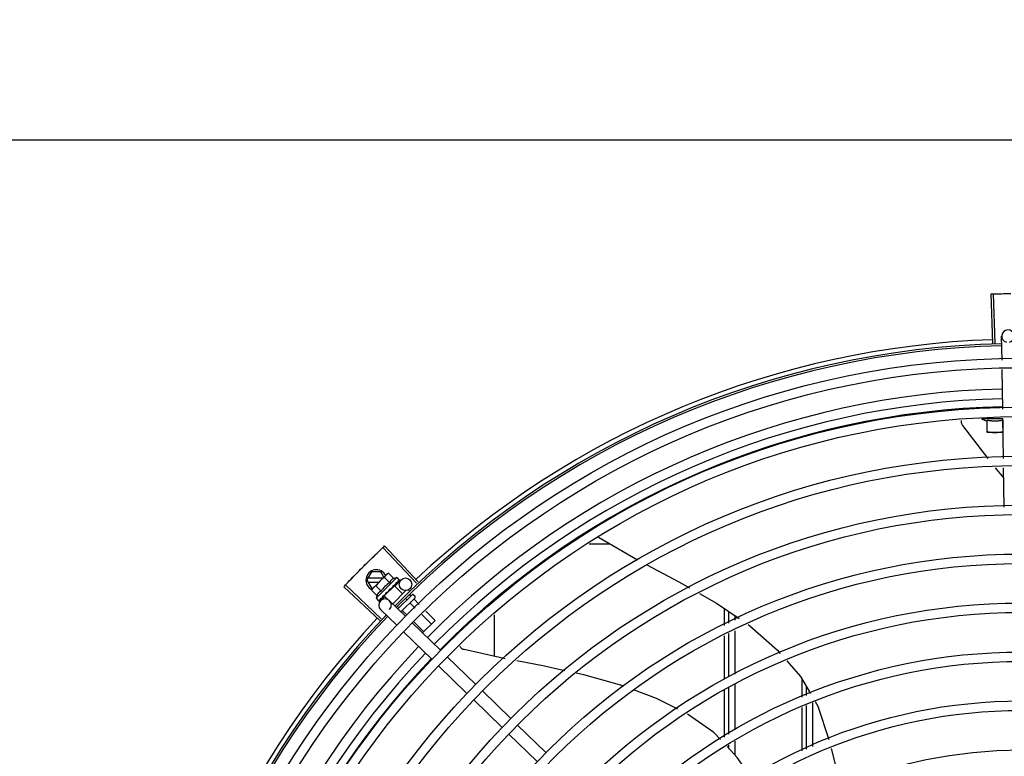
# Model space of a CAD drawing. Units: millimetres. Extents: x 387 to 1281, y -462 to 153.
# Drawn here: x 769 to 770, y -354 to -354 of the extents above; entities that cross this region are included whole.
import ezdxf

# ---------------------------------------------------------------- set-up
doc = ezdxf.new("R2010")
doc.units = ezdxf.units.MM
doc.linetypes.add('CONTINUO', pattern=[0])
doc.linetypes.add('DASHED2', pattern=[0.375, 0.25, -0.125])
for name, color, linetype in [('-teeqpp', 252, 'Continuous'), ('AC-TUB', 4, 'Continuous'), ('ACHURA', 174, 'Continuous'), ('ESTACIONAMENTO', 2, 'CONTINUO')]:
    doc.layers.add(name, color=color, linetype=linetype)

# ---------------------------------------------------------------- blocks, each defined once
blk = doc.blocks.new('VAGA1')
at = {"layer": 'ESTACIONAMENTO', "color": 164, "linetype": 'DASHED2'}
blk.add_arc((-2528887.011615198, 1741341.964649897), 173.4441714613302, 91.11095137500791, 105.6773102109604, dxfattribs=at)

msp = doc.modelspace()

# ---------------------------------------------------------------- linework, layer by layer
at = {"layer": '-teeqpp'}
for p, q in [((769.6278793610269, -353.7501755959313), (769.6271160248922, -353.7266379702162)), ((769.628980741643, -353.7501413185539), (769.6282789506728, -353.7266017777677)), ((769.6323003991516, -353.7583731791012), (769.6321270534823, -353.7468978937989)), ((769.632653975567, -353.7817794879322), (769.6323682501794, -353.7628647943582)), ((769.6326653498223, -353.7864619315344), (769.6224153499521, -353.786462587346)), ((769.6251657655254, -353.7929624116889), (769.6251653863316, -353.787050496225)), ((769.6326653872344, -353.7870500159518), (769.6326657445248, -353.7926373701941)), ((769.6330104300029, -353.8053764231893), (769.6327218256644, -353.7862711036566)), ((769.6328228965882, -353.7929619217259), (769.6251657655254, -353.7929624116889)), ((769.633151738925, -353.8147309011267), (769.6292497374558, -353.8099222787562)), ((769.6333637232852, -353.8287640068349), (769.633078227455, -353.8098644450231)), ((769.4390517354556, -353.8431996411866), (769.4576278904912, -353.854043345834)), ((769.3519027435146, -353.8652499824677), (769.3357182448623, -353.8481425423699)), ((769.3527041984095, -353.8644937491038), (769.3365644826969, -353.8473440526598)), ((769.4446609171288, -353.8464739639041), (769.4345549632504, -353.8464746107395)), ((769.3281199332883, -353.8637329388077), (769.3304290776201, -353.859732791115)), ((769.3281199332883, -353.8637329388077), (769.3304295906552, -353.867732791364)), ((769.3357081028768, -353.8628324539829), (769.3286394920912, -353.8628329062615)), ((769.3348102762635, -353.8597325114144), (769.3304290776201, -353.859732791115)), ((769.33070955192, -353.8678251125618), (769.3373108380162, -353.8612316077063)), ((769.3423799390199, -353.8625286920321), (769.3324746093073, -353.8724223481133)), ((769.3362739421669, -353.8622672802869), (769.3348102762635, -353.8597325114144)), ((769.3389920062115, -353.864957205453), (769.3364425244914, -353.8624047164956)), ((769.3374310262531, -353.8611115607021), (769.337784788892, -353.8607582149596)), ((769.3384849686341, -353.8603646791273), (769.337784788892, -353.8607582149596)), ((769.3410344494229, -353.8629171685518), (769.3384849686341, -353.8603646791273)), ((769.3414490858391, -353.8666377040652), (769.3443975476708, -353.8635987965188)), ((769.3423799390199, -353.8625286920321), (769.3435494310639, -353.8636995643535)), ((769.3342153453701, -353.8830091588436), (769.3170425010827, -353.8668940748141)), ((769.3349704258222, -353.8822066202722), (769.3178397738126, -353.8660466924032)), ((769.3286396051959, -353.8646329060532), (769.3339058632024, -353.8646325689963)), ((769.3303151911329, -353.8685248286013), (769.33070955192, -353.8678251125618)), ((769.3304295906552, -353.867732791364), (769.3308020065557, -353.8677327672042)), ((769.3349071160652, -353.8690372811227), (769.3323576352756, -353.8664847916987)), ((769.3412700449286, -353.8664640384225), (769.3364112618798, -353.8713170963267)), ((769.3387951637484, -353.8682293123832), (769.3388134883131, -353.8684956823975)), ((769.3402877250597, -353.8672499968654), (769.340358331087, -353.8671952366524)), ((769.3404724055396, -353.8670043793275), (769.3408517201875, -353.8666588637718)), ((769.3409632236577, -353.8667704978154), (769.3408517201875, -353.8666588637718)), ((769.3412700681716, -353.8664640150994), (769.3451568629476, -353.8703553952926)), ((769.341803983874, -353.8657355239632), (769.3418675678082, -353.8656879738326)), ((769.341888493496, -353.865663614117), (769.3419949737796, -353.8655607550666)), ((769.3420459037376, -353.8654938887969), (769.3419949653822, -353.8655607457674)), ((769.3429510535894, -353.8645898065085), (769.3429971201, -353.8645597837242)), ((769.3430078901971, -353.8645472792452), (769.3430802586696, -353.864476778075)), ((769.3430172915065, -353.8645266689766), (769.3435983434516, -353.8639589852403)), ((769.3435905748744, -353.8639510383562), (769.3436132646353, -353.8639443824525)), ((769.3436129623675, -353.8639440756263), (769.3436421409448, -353.8639155650092)), ((769.3436454135641, -353.8638962643038), (769.3436421288185, -353.863915552922)), ((769.3480897091064, -353.8684097864491), (769.3486578541011, -353.8689786009493)), ((769.3328646719207, -353.8710773180248), (769.3303151911329, -353.8685248286013)), ((769.3324746093073, -353.8724223481133), (769.3336441004191, -353.8735932204365)), ((769.3338599914129, -353.8736861855284), (769.3343794109447, -353.8731558259444)), ((769.3338888574541, -353.8736573536673), (769.3343797131944, -353.8731561220604)), ((769.3346487084488, -353.8736466865978), (769.3367377444926, -353.8714935672972)), ((769.3354401966659, -353.8720918100191), (769.3355071147295, -353.872040950376)), ((769.3355071231268, -353.872040959209), (769.3360192054257, -353.8715120961022)), ((769.3356345104363, -353.8719137195201), (769.3361352218386, -353.871396203341)), ((769.3360192054257, -353.8715120961022), (769.3365079115571, -353.870997584658)), ((769.3361352218386, -353.871396203341), (769.3366065796778, -353.8708990010271)), ((769.3364112386367, -353.8713171196489), (769.3382159579984, -353.8731239695041)), ((769.3365079115571, -353.870997584658), (769.3367653774827, -353.8707170986283)), ((769.3367180831498, -353.8710106360015), (769.3366023200384, -353.8708947357843)), ((769.3369016214416, -353.8706321083675), (769.3369870348184, -353.8705626198305)), ((769.3469342047653, -353.8685801477666), (769.3404303837457, -353.8750763040982)), ((769.3497174697701, -353.8707469930644), (769.3429426648078, -353.8775138137346)), ((769.3511308480835, -353.8721620426966), (769.3443782549208, -353.8789066779784)), ((769.3469679855822, -353.8728204037145), (769.3473044028511, -353.873157217886)), ((769.3484650365923, -353.8706550726681), (769.3491364745765, -353.8713273045257)), ((769.3504245772207, -353.8707474099622), (769.3511312677725, -353.8714549333783)), ((769.3506911924857, -353.8728838555792), (769.3531403534531, -353.8753359061132)), ((769.3338406887011, -353.8736894340425), (769.3338599811465, -353.8736861729733)), ((769.3423563633011, -353.8853049262873), (769.3347127903095, -353.8778888433437)), ((769.3465344363227, -353.8809986876829), (769.3388908642625, -353.8735826052036)), ((769.3432585058068, -353.8764348440861), (769.3436402566064, -353.8768170450787)), ((769.3488591188985, -353.874713769874), (769.3512119360818, -353.8770693622548)), ((769.499271161381, -353.8772687558205), (769.4992716861076, -353.8854534957875)), ((769.3451949735842, -353.8783735965992), (769.3473551013382, -353.8805362736077)), ((769.3543890204961, -353.8802501954754), (769.3589647815876, -353.8848313575443)), ((769.3563174378666, -353.8785167393328), (769.3607968551747, -353.883001443249)), ((769.3892726342416, -353.9002916492661), (769.3892713576257, -353.88035243638)), ((769.5015216170956, -353.8843846249495), (769.5015212592231, -353.8787980274103)), ((769.5045215244614, -353.8829594643), (769.5045213884374, -353.8808370555764)), ((769.3633646550276, -353.8973279960767), (769.3497641173741, -353.8841322440751)), ((769.3505321866838, -353.8837171068265), (769.355300636275, -353.8884911847347)), ((769.3607968551747, -353.883001443249), (769.3547862801939, -353.8890049349045)), ((769.3591865801433, -353.9016342346843), (769.3455860424889, -353.888438482217)), ((769.4992720025208, -353.890422640083), (769.4992733246069, -353.911066462292)), ((769.5015232579013, -353.9100440999039), (769.501521934441, -353.8893537692436)), ((769.5045231723776, -353.9086809505127), (769.5045218427391, -353.8879286085919)), ((769.3801948700062, -353.9136573044777), (769.3665943332832, -353.9004615520087)), ((769.3760167951228, -353.9179635435496), (769.3624162574685, -353.9047677906167)), ((769.5015250107477, -353.9374269695347), (769.5015235731631, -353.9149729229978)), ((769.5045248854764, -353.9354782102575), (769.5045234867063, -353.9136097726771)), ((769.5365170215852, -353.9198284503734), (769.5365168718296, -353.911041748099)), ((769.538523541623, -353.9144717988399), (769.5385238259447, -353.9189165654545)), ((769.3970250859189, -353.9299866133426), (769.383424549194, -353.9167908604074)), ((769.4992736629907, -353.916355251816), (769.4992751042361, -353.9388885395763)), ((769.3928470110337, -353.934292852415), (769.379246475242, -353.9210970994784)), ((769.5365174591149, -353.9455000341088), (769.5365171051222, -353.9247573772375)), ((769.538524142136, -353.9238453876158), (769.5385254719655, -353.9446325270571)), ((769.5415240547487, -353.9224822382287), (769.5415253891493, -353.9433364939853)), ((769.4138553036925, -353.9463159222039), (769.4002547660372, -353.9331201692705)), ((769.4096772288073, -353.9506221603444), (769.3960766911529, -353.9374264078776)), ((769.501525457205, -353.9444054272456), (769.5015253536372, -353.9427778825477)), ((769.5045256621867, -353.9476090683786), (769.5045252292972, -353.9408291228026))]:
    msp.add_line(p, q, dxfattribs=at)
for points in [[(769.6134605075418, -353.7896640120682), (769.6133676209525, -353.7895274350146), (769.6132182277903, -353.7892662213383), (769.6130973346004, -353.7889954110512), (769.6130049373593, -353.7887181310837), (769.6129407160867, -353.788437366866), (769.6129040645961, -353.7881559343525), (769.6128941286385, -353.7878764538711), (769.6129098440875, -353.7876013486637), (769.6129499536697, -353.7873328299568), (769.6129713609304, -353.7872446527838)], [(769.6256511698836, -353.8054875921127), (769.6240012838704, -353.8034543576885), (769.6134602357403, -353.7896635473319)], [(769.4621129409376, -353.8564527581204), (769.4774676752883, -353.8646003138199), (769.4826013068374, -353.8674775081674)], [(769.3395691998445, -353.867899388629), (769.3398072515334, -353.8677010186041), (769.340079903735, -353.867455832001), (769.3402933931008, -353.8672560548532)], [(769.3408517201875, -353.8666588637718), (769.3413494782759, -353.8661880934071), (769.341810916662, -353.8657426890179)], [(769.3419321357857, -353.8655917585004), (769.3422997603208, -353.8652390053787), (769.342958494734, -353.8645974354333)], [(769.334421867156, -353.8731249645564), (769.3351093492762, -353.8724209454169), (769.3354106366784, -353.8721079141844)], [(769.3345049889309, -353.8730419403093), (769.3351850144242, -353.8723453648161), (769.3354164399994, -353.872104753232)], [(769.3369870422817, -353.8705626272683), (769.3372625662638, -353.8702698432933), (769.3375279773187, -353.8699777991317), (769.337751572432, -353.8697163316876)], [(769.4874001108134, -353.8701670450939), (769.4955084628679, -353.8747114501828), (769.506359482914, -353.8820863091225)], [(769.5106629663775, -353.8850111573076), (769.5114525089554, -353.8855477664999), (769.5247312743182, -353.8973060977735), (769.5261142155492, -353.8988700598441)], [(769.374652134628, -353.8970216658493), (769.3744931906182, -353.8969767478172), (769.3742108429811, -353.8968726754858), (769.3739441605554, -353.8967429298571), (769.3736951488196, -353.8965899131474), (769.3734654799879, -353.8964161161487), (769.3732565004053, -353.8962240856174), (769.3730692444411, -353.8960163767526), (769.3729044474863, -353.8957955340841), (769.3727625747694, -353.8955640532406), (769.372643825977, -353.8953243627745), (769.3726364916107, -353.8953055321701)], [(769.3943093842732, -353.9013357317792), (769.3915910960746, -353.9008102009586), (769.3746516267498, -353.8970214846352)], [(769.4229348570412, -353.9071282925663), (769.4123534397664, -353.9048242155152), (769.3998481705736, -353.9024065531814)], [(769.5292233990755, -353.9023862239967), (769.5358126144343, -353.9098379445988), (769.5405778261207, -353.9179832361272)], [(769.4510801605289, -353.9145520836234), (769.4502312487454, -353.9142361864035), (769.4320047423004, -353.9091032378703), (769.4283519244251, -353.9083078456481)], [(769.4769775723986, -353.9254879613743), (769.4667341541295, -353.9203772522526), (769.4562796854431, -353.9164869316721)], [(769.5428558310083, -353.9218770844584), (769.5441460795988, -353.9240825376517), (769.5492671550761, -353.9399918753077)], [(769.4974619547908, -353.9400663870904), (769.4943086737845, -353.9366992898006), (769.4815910930052, -353.9278420913472)], [(769.5123154192721, -353.9584714702498), (769.5054905495341, -353.9486393812319), (769.5005777512193, -353.9433934580204)], [(769.5504586018384, -353.944364024662), (769.55436483303, -353.9594016981757), (769.5550625172651, -353.962954230198)]]:
    msp.add_lwpolyline(points, dxfattribs=at)
for centre, radius in [((769.641539985592, -354.1714041440166), 0.4139499999999998), ((769.641539985592, -354.1714041440166), 0.4094499999999998), ((769.641539985592, -354.1714041440166), 0.3904999999999998), ((769.641539985592, -354.1714041440166), 0.3859999999999998), ((769.641539985592, -354.1714041440166), 0.3670499999999998), ((769.641539985592, -354.1714041440166), 0.3625499999999999), ((769.641539985592, -354.1714041440166), 0.3435999999999998), ((769.641539985592, -354.1714041440166), 0.3390999999999998), ((769.641539985592, -354.1714041440166), 0.3201499999999998), ((769.641539985592, -354.1714041440166), 0.3156499999999998), ((769.3465506674398, -353.8656878344261), 0.002999999999999999), ((769.641539985592, -354.1714041440166), 0.2966999999999999), ((769.641539985592, -354.1714041440166), 0.2921999999999998), ((769.641539985592, -354.1714041440166), 0.2732499999999998), ((769.641539985592, -354.1714041440166), 0.2687499999999998), ((769.641539985592, -354.1714041440166), 0.2497999999999999), ((769.641539985592, -354.1714041440166), 0.2452999999999999), ((769.641539985592, -354.1714041440166), 0.2263499999999999)]:
    msp.add_circle(centre, radius, dxfattribs=at)
for centre, radius, start, end in [((769.6351267115302, -353.7468525807428), 0.002999999999999999, 285.8654439831585, 255.8654439679831), ((769.641539985592, -354.1714041440166), 0.42095, 91.27447581991704, 135.4539914785727), ((769.641539985592, -354.1714041440166), 0.4230559090388998, 91.86465202424414, 133.2544770640005), ((769.641539985592, -354.1714041440166), 0.4199999999999999, 91.27538362651836, 135.4673777273264), ((769.6415376863239, -354.1714031444046), 0.3993121299360997, 91.29648070047321, 135.4351392160878), ((769.6415376863239, -354.1714031444046), 0.3946903990006999, 91.30374578164381, 135.4279967635377), ((769.6415376863239, -354.1714031444046), 0.3908502484212998, 91.30803177231265, 135.4237125441203), ((769.6326637335775, -353.7611963064339), 0.02726562499999999, 247.9217865379527, 254.0373778247379), ((769.3326199343898, -353.8637326509217), 0.004999999999999998, 26.92243672183291, 244.5560001529857), ((769.3479321572128, -353.8779927994817), 0.01936491673099999, 126.3931107462472, 143.5393208050697), ((769.3453775333243, -353.8754351606201), 0.01324999999999999, 103.0754239483516, 109.1340765036523), ((769.3453775333243, -353.8754351606201), 0.01227039119179999, 121.3591745878751, 148.5732569984119), ((769.3453775333243, -353.8754351606201), 0.01324999999999999, 160.7983550489576, 166.8570075843577), ((769.3368018272855, -353.8757357245061), 0.002999999999999999, 315.8654439972103, 225.8654439880998), ((769.3500708145808, -353.871100755239), 0.0004999999999999997, 44.96621574853419, 134.9662157603265), ((769.3507775051318, -353.87180827819), 0.0004999999999999997, 314.9662157603265, 44.96621574853419), ((769.641539985592, -354.1714041440166), 0.4230559090388998, 136.8273835060005, 178.2031020678911), ((769.641539985592, -354.1714041440166), 0.42095, 136.2601206710121, 180.4705213655655), ((769.641539985592, -354.1714041440166), 0.4199999999999999, 136.264661036122, 180.4650401572753), ((769.6415376863239, -354.1714031444046), 0.3993121299360997, 136.2966817906853, 180.4354147155827), ((769.6415376863239, -354.1714031444046), 0.3946903990006999, 136.2998341498717, 180.4311036447381), ((769.6415376863239, -354.1714031444046), 0.3908502484212998, 136.3041158637981, 180.4268159213649)]:
    msp.add_arc(centre, radius, start, end, dxfattribs=at)
for points, start_tangent, end_tangent in [([(769.6271160248922, -353.7266379702162), (769.6282788789655, -353.7266017811492)], (0.999474611057925, 0.03241144629000822), (0.999555893340655, 0.02979959878867425)), ([(769.6282788789655, -353.7266017811492), (769.6321074562007, -353.7265041247886)], (0.9995558933398033, 0.02979959881722935), (0.9997753132723066, 0.02119723970855488)), ([(769.6282789506728, -353.7266017777677), (769.6321074562017, -353.7265041257199)], (0.9995559370839753, 0.0297981314880065), (0.9997753128141023, 0.0211972613199131)), ([(769.6321074562017, -353.7265041257199), (769.6365183616286, -353.7264324782416)], (0.9997753128142952, 0.02119726131079726), (0.9999363302671381, 0.0112842993530299)), ([(769.6321074562007, -353.7265041247886), (769.6359366600833, -353.7264394231963), (769.6365183616305, -353.7264324787077)], (0.9997753132721348, 0.02119723971665159), (0.9999363329322888, 0.01128406318341654)), ([(769.6251653863316, -353.787050496225), (769.6257134267186, -353.7871485181247), (769.6262751228847, -353.7872326443878), (769.6268437467767, -353.7873011224704), (769.6274128976298, -353.787352985308), (769.6279754326375, -353.787387945564), (769.6285240538433, -353.7874064952141), (769.6290538729596, -353.7874098695486), (769.6295700247989, -353.7873994228723), (769.6300859320551, -353.7873754221221), (769.6306048147459, -353.7873375712772), (769.6311224971074, -353.7872860436439), (769.6316381327948, -353.7872209747618), (769.6321522274735, -353.7871423386334), (769.6326653872353, -353.7870500159522)], (0.9818199307360397, -0.1898147086225903), (0.9817956267243573, 0.1899403783952403)), ([(769.6251657445524, -353.7926378499999), (769.6259235729391, -353.7927561477047), (769.6266760360337, -353.7928469552855), (769.6274247913003, -353.7929112021932), (769.6281710160143, -353.7929494871375), (769.6289157650459, -353.7929621710894)], (0.9851953398969264, -0.1714355337885931), (0.9999999979520531, 6.399917331824987e-05)), ([(769.6289157650459, -353.7929621710894), (769.6296605138419, -353.7929493907816), (769.6304067327334, -353.7929110110156), (769.6311554800237, -353.7928466686474), (769.6319079318943, -353.7927557651735), (769.6326657445248, -353.7926373701941)], (0.9999999979520531, 6.399917331824987e-05), (0.9851733883615797, 0.1715616357585925)), ([(769.3329475481156, -353.8507864471492), (769.3357182987971, -353.848142493385)], (0.7204895845754922, 0.6934657587208146), (0.7264302354091138, 0.6872402149783292)), ([(769.3329475490469, -353.8507864476135), (769.3357182448623, -353.8481425423699)], (0.7204895995612672, 0.6934657431510554), (0.7264292265418184, 0.6872412813749299)), ([(769.3357182987971, -353.848142493385), (769.3365644826969, -353.8473440526593)], (0.7264302353777577, 0.6872402150114733), (0.7282235893009605, 0.6853396267440155)), ([(769.3266517342878, -353.8569675237361), (769.3297843224678, -353.8538613816465)], (0.7065992468727174, 0.7076139514727713), (0.7135789027796585, 0.7005748707367252)), ([(769.3266517342878, -353.8569675237361), (769.3293694677328, -353.8542692074764), (769.3297843224678, -353.8538613816465)], (0.7065990490827257, 0.7076141489790811), (0.7135790682520713, 0.7005747021927828)), ([(769.3297843224678, -353.8538613816465), (769.3301997089735, -353.8534540978769), (769.3329475481156, -353.8507864471492)], (0.7135789027820476, 0.7005748707342914), (0.7204895845758754, 0.6934657587204166)), ([(769.3297843224678, -353.8538613816465), (769.3329475490469, -353.8507864476135)], (0.713579068257673, 0.7005747021870771), (0.7204895995625507, 0.6934657431497219)), ([(769.3235500913266, -353.8601045669614), (769.323957321472, -353.8596891278833), (769.3266517342878, -353.8569675237361)], (0.6995497889734422, 0.7145838598423652), (0.7065992468643432, 0.7076139514811332)), ([(769.3235500913266, -353.8601045669614), (769.3266517342878, -353.8569675237361)], (0.6995499577498749, 0.7145836946167669), (0.7065990490800153, 0.7076141489817871)), ([(769.3178397254738, -353.8660467460365), (769.3204796994693, -353.8632722039313)], (0.6861968703778261, 0.727415874918658), (0.692430934263581, 0.7214841656438932)), ([(769.3178397738126, -353.8660466924032), (769.3204797004006, -353.8632722039295)], (0.6861979382097946, 0.7274148675938835), (0.692430918668172, 0.721484180611295)), ([(769.3204796994693, -353.8632722039313), (769.3231434031801, -353.8605205378406), (769.3235500913266, -353.8601045669614)], (0.6924309342529466, 0.7214841656540993), (0.6995499577515263, 0.71458369461515)), ([(769.3204797004006, -353.8632722039295), (769.3235500913266, -353.8601045669614)], (0.6924309186668517, 0.7214841806125626), (0.6995497889823858, 0.7145838598336094)), ([(769.3373108380162, -353.8612316077063), (769.3371140221358, -353.8614401893267), (769.3369288642485, -353.8616612458666), (769.3367552524447, -353.8618952366589), (769.3365931430359, -353.8621427634137), (769.3364425244914, -353.8624047164951)], (-0.7075236009709731, -0.7066897155534865), (-0.4733985261542391, -0.8808483612035587)), ([(769.337433076959, -353.8611137220958), (769.3373108380162, -353.8612316077063)], (-0.7318610870794153, -0.6814538496618366), (-0.7075236009479544, -0.7066897155765324)), ([(769.3384849686341, -353.8603646791282), (769.3382228382203, -353.8605149879352), (769.3379751208864, -353.8606768054126), (769.3377409253741, -353.8608501428428), (769.337519651042, -353.8610350375659), (769.337433076959, -353.8611137220958)], (-0.8814060236661799, -0.4723594197694946), (-0.7318610871042446, -0.6814538496351706)), ([(769.3410344494229, -353.8629171685527), (769.3408644711159, -353.8629807265127), (769.3406987045543, -353.8630521684547), (769.3405390298645, -353.8631308169199), (769.3403873562071, -353.8632155371208), (769.3402423581862, -353.8633068100009), (769.3400976789814, -353.8634092726645), (769.3399469360835, -353.863529995808), (769.3397857373044, -353.8636777515524), (769.339615873441, -353.8638590626526), (769.3394435794049, -353.8640776056748), (769.3392766587737, -353.864335040076), (769.3391239691961, -353.864629062143), (769.3389920062115, -353.864957205453)], (-0.9447541331528013, -0.3277798466817335), (-0.328893759492282, -0.9443669281412994)), ([(769.3434087597867, -353.8636211562018), (769.3434622935716, -353.8636400851408), (769.3435091441794, -353.863666172829), (769.343549431063, -353.8636995643535)], (0.9652829633349069, -0.2612064331048938), (0.7066897156955448, -0.707523600829082)), ([(769.3434087597867, -353.8636211562018), (769.3434725570611, -353.8636997214028), (769.3435356292881, -353.8637791064641)], (0.6345129173881562, -0.7729122574183769), (0.6179159622038771, -0.7862441501554448)), ([(769.343549431063, -353.8636995643535), (769.3435815548916, -353.8637379094287)], (0.7066897156828876, -0.7075236008417246), (0.5750384147850485, -0.8181264092556231)), ([(769.3435815548916, -353.8637379094287), (769.3436082714312, -353.863783398989)], (0.575038415387052, -0.818126408832491), (0.4390083494622395, -0.898482982088387)), ([(769.3170425010827, -353.8668940748146), (769.3178397254738, -353.8660467460365)], (0.6842937101160513, 0.7292064990766401), (0.686196870405903, 0.7274158748921722)), ([(769.3307464814467, -353.8678524864279), (769.3306279172226, -353.8680153492335), (769.3304658078165, -353.8682628769195), (769.330315191132, -353.8685248286004)], (-0.6048249194953762, -0.796358472521899), (-0.4733985260904292, -0.8808483612378526)), ([(769.3310654740468, -353.8674738204602), (769.3309866878459, -353.867560301898), (769.33080153089, -353.8677813579718), (769.3307464814467, -353.8678524864279)], (-0.6823164534533678, -0.7310569453516039), (-0.6048249194365206, -0.7963584725665991)), ([(769.3311835027959, -353.8673517202808), (769.3310654740468, -353.8674738204602)], (-0.7075236009479544, -0.7066897155765324), (-0.6823164535985983, -0.7310569452160564)), ([(769.3323576352756, -353.8664847916991), (769.332095505794, -353.8666351005043), (769.3318477865975, -353.8667969179844), (769.3316135920155, -353.8669702549489), (769.3313923167522, -353.8671551501386), (769.3311835027959, -353.8673517202808)], (-0.8814060236698563, -0.4723594197626352), (-0.7075236009709731, -0.7066897155534865)), ([(769.3387951637484, -353.8682293123841), (769.3392885810496, -353.8678989995258), (769.3397964852817, -353.8675643948357), (769.3402877250606, -353.8672499968654)], (0.8299062794456522, 0.5579028296546591), (0.8469643419445815, 0.5316496999664189)), ([(769.3387951637484, -353.8682293123841), (769.3391184427843, -353.8680959270644), (769.3394449678377, -353.8679688077898)], (0.9220182245989873, 0.3871464755197075), (0.936934781203287, 0.3495042428519986)), ([(769.3395691989132, -353.8678993886308), (769.3395517083651, -353.8679124334701), (769.3394449678377, -353.8679688077898)], (-0.7869200901182358, -0.6170549179516421), (-0.9369313620165997, -0.3495134087123414)), ([(769.3403583488113, -353.8671952538523), (769.3403840189227, -353.8671688451138), (769.3404533868385, -353.867064860475), (769.3404767096159, -353.867005734108)], (0.7259951792746855, 0.6876997889122239), (0.3003073884336624, 0.953842477798171)), ([(769.3404672342882, -353.8665592133846), (769.3407125755172, -353.8664010740006), (769.3409477920346, -353.8662515720782), (769.341173682578, -353.8661105083595), (769.341390990982, -353.865977707894), (769.3416005373489, -353.865852940188), (769.341803983874, -353.8657355239632)], (0.8390893235899819, 0.5439936645194566), (0.8698905754677843, 0.4932447533550942)), ([(769.3404672342882, -353.8665592133846), (769.3404813176682, -353.8666874333287), (769.3404951455346, -353.8668160076083)], (0.110320418784207, -0.9938960736411414), (0.1057986892145066, -0.9943875689893213)), ([(769.3404767096159, -353.867005734108), (769.3404822948638, -353.8669865226232)], (0.3003073913311367, 0.9538424768859309), (0.2579987357966876, 0.9661452542590642)), ([(769.3404822948638, -353.8669865226232), (769.3404916206224, -353.866943272463), (769.3404951455328, -353.8668160062109)], (0.2579987366877829, 0.9661452540211064), (-0.1057986889522596, 0.9943875690172234)), ([(769.3418675734052, -353.8656879789453), (769.3418845686516, -353.8656700757617), (769.3419336997082, -353.8655924455004)], (0.7177934644772104, 0.6962560896349876), (0.4022434515167403, 0.915532744205198)), ([(769.3419004949843, -353.865127641586), (769.342272097813, -353.8649200439324), (769.3426299907675, -353.8647356552458), (769.3429510535894, -353.8645898065085)], (0.8668640048780847, 0.4985446790877709), (0.9230378279524044, 0.3847091994856747)), ([(769.3419004949843, -353.865127641586), (769.3419263871598, -353.865244068222), (769.3419517960289, -353.8653610744957)], (0.2195309781561641, -0.9756055297248979), (0.2097790952754223, -0.9777488078159061)), ([(769.3419336997082, -353.8655924455004), (769.3419366152544, -353.8655855846275)], (0.4022434512826291, 0.9155327443080559), (0.3801851951459386, 0.9249103834382254)), ([(769.3419366152544, -353.8655855846275), (769.3419380602041, -353.86558200683), (769.3419444518564, -353.8655643749041)], (0.380185194164446, 0.924910383841669), (0.3130090568821042, 0.9497501409896055)), ([(769.3419444518564, -353.8655643749041), (769.3419611249452, -353.8654754983988), (769.3419517960261, -353.8653610730983)], (0.3130090582034386, 0.9497501405541336), (-0.2097790953235446, 0.9777488078055814)), ([(769.3420589422191, -353.8654701836392), (769.3420459037376, -353.8654938887964)], (-0.4818554422724377, -0.8762507248227723), (-0.482019657500355, -0.8761604018575829)), ([(769.3429220768718, -353.8641072644325), (769.3430600836988, -353.8640563329639), (769.3431861481455, -353.8640158539213), (769.3433012958145, -353.8639854036812), (769.3434064462541, -353.8639646277159), (769.3435024855922, -353.8639532344189), (769.3435905748744, -353.8639510383557)], (0.9316146260565815, 0.3634476420579128), (0.9995945383827337, -0.02847382719989785)), ([(769.3429220768718, -353.8641072644325), (769.3429652326982, -353.8642064463431), (769.3430077443733, -353.8643063702123)], (0.4027623021169327, -0.9153046094025034), (0.3877386278706636, -0.9217693618563029)), ([(769.3429971070397, -353.8645597707075), (769.3430072267626, -353.8645487350962), (769.3430081988787, -353.8645475236619)], (0.7173931102069424, 0.6966685908146066), (0.620885926261312, 0.7839009290533039)), ([(769.343020689295, -353.8645285095783), (769.3430362546429, -353.8644850933326), (769.3430362680734, -353.8644016410992), (769.3430077443696, -353.8643063683487)], (0.4762051023369404, 0.8793342370840939), (-0.3877386279947361, 0.9217693618041123)), ([(769.3430081988787, -353.8645475236619), (769.343020689295, -353.8645285095783)], (0.6208859255397712, 0.783900929624798), (0.4762051023524946, 0.8793342370756702)), ([(769.3431023910113, -353.8644467105626), (769.3430801970986, -353.8644767171779)], (-0.4681660906750133, -0.8836404877222841), (-0.7092308051944872, -0.7049763577334912)), ([(769.3436164213778, -353.8639402653164), (769.3436154359102, -353.8639066070753), (769.3435873642399, -353.8638511755964), (769.3435356292845, -353.8637791050676)], (0.5784398400791162, 0.8157250464520797), (-0.6179159621409812, 0.7862441502048749)), ([(769.3436082714312, -353.863783398989), (769.3436295436628, -353.8638361700002), (769.3436454135641, -353.8638962643038)], (0.4390083496165261, -0.8984829820130009), (0.2028314910643004, -0.9792136570905415)), ([(769.3436129193366, -353.8639439634746), (769.3436150598296, -353.8639419449348)], (0.7734357353394887, 0.6338747220862058), (0.6752558520890246, 0.737583577785952)), ([(769.3436150598296, -353.8639419449348), (769.3436164213778, -353.8639402653164)], (0.6752558586532705, 0.7375835717764021), (0.578439833699703, 0.8157250509757932)), ([(769.3349071160652, -353.8690372811227), (769.3345795260453, -353.8691685321558), (769.3342856572168, -353.8693205943184), (769.3340279649789, -353.8694871150904), (769.3338088968472, -353.8696592851286), (769.3336270145461, -353.8698292106358), (769.3334788231447, -353.8699904797725), (769.3333578364742, -353.8701411863788), (769.3332552051166, -353.8702857482597), (769.3331637883199, -353.8704306003685), (769.3330789030584, -353.8705821539463), (769.333000063573, -353.8707417406756), (769.3329284242315, -353.8709074312299), (769.3328646719207, -353.8710773180253)], (-0.9447541331470098, -0.3277798466984236), (-0.3288937595068964, -0.9443669281362093)), ([(769.3336727762068, -353.8733456637522), (769.3337732563447, -353.8733322149621), (769.3338807815186, -353.8733102540607), (769.3339950403503, -353.873280696135), (769.3341157911215, -353.8732443411366), (769.3342429511464, -353.8732018620865), (769.3343771468695, -353.873153608102)], (0.9958472843364157, 0.0910394764911717), (0.9378282349781045, 0.3470996999103474)), ([(769.3343603973332, -353.8726588533802), (769.3346933321133, -353.87249285446), (769.3350586719476, -353.8722996652029), (769.3353812612728, -353.8721241242085)], (0.9023025025692293, 0.4311034607345516), (0.8769846149980673, 0.4805184544392565)), ([(769.3343603973332, -353.8726588533802), (769.3343975432387, -353.8727640389927), (769.3344353894123, -353.8728686227166)], (0.3293545888705087, -0.9442063094419241), (0.3439345973617503, -0.9389936063347881)), ([(769.3343771468695, -353.873153608102), (769.3343917734134, -353.8731470617638)], (0.9378269016843861, 0.3471033023136857), (0.884192002686378, 0.4671236478550966)), ([(769.3343917734134, -353.8731470617638), (769.3344218065173, -353.8731249041232)], (0.8841920026870417, 0.4671236478538403), (0.7058122857183254, 0.7083989111574589)), ([(769.3344218065173, -353.8731249041232), (769.3344297032942, -353.873116143305), (769.3344581295875, -353.8730530813771), (769.3344602536205, -353.8729675580355), (769.3344353884773, -353.8728686208558)], (0.7058122852570944, 0.7083989116170059), (-0.3439345974218709, 0.9389936063127674)), ([(769.3345049581482, -353.8730419114902), (769.334493910185, -353.8730520178144), (769.3344926973801, -353.873052987977)], (-0.6975141105127952, -0.7165710471652788), (-0.7846327838202124, -0.6199608008209424)), ([(769.3353812612728, -353.8721241242085), (769.3354106824569, -353.8721079988575)], (0.8769846149742568, 0.480518454482713), (0.8768430442177136, 0.4807767421652309)), ([(769.3354106824569, -353.8721079988575), (769.3354164764356, -353.872104821158)], (0.8768430479416135, 0.4807767353735646), (0.8768183497022857, 0.4808217774033955)), ([(769.3354164764356, -353.872104821158), (769.3354401966659, -353.8720918100191)], (0.8768183517272367, 0.4808217737107301), (0.8767282334139234, 0.4809860754064533)), ([(769.3355071100647, -353.8720409457276), (769.3355180805125, -353.8720290597751), (769.3355711369392, -353.871941424645), (769.3355957738964, -353.8718333475319), (769.3355891589214, -353.8717162098167)], (0.698908457594095, 0.7152111351925687), (-0.1815646247811559, 0.9833790149418884)), ([(769.3355457840258, -353.8714748630784), (769.335773942436, -353.8713349545562)], (0.8540846882143558, 0.5201339686636394), (0.8510554767598947, 0.5250757806993096)), ([(769.3355457840258, -353.8714748630784), (769.3355672143185, -353.8715957466623), (769.3355891598554, -353.8717162116775)], (0.1722290630369017, -0.9850569272105199), (0.1815646248090442, -0.9833790149367392)), ([(769.3356344964483, -353.8719137083669), (769.3356165748243, -353.8719306822597), (769.335610871202, -353.8719355226856)], (-0.6971020939317882, -0.7169718757635595), (-0.7705919979462694, -0.6373287791251677)), ([(769.335773942436, -353.8713349545562), (769.3358908037559, -353.8712626710042)], (0.8510554767308217, 0.5250757807464318), (0.8499073931685709, 0.5269320857922819)), ([(769.3358908037559, -353.8712626710042), (769.3359682728084, -353.8712145763095)], (0.8499073930724519, 0.5269320859473157), (0.8493001478319404, 0.5279102754186971)), ([(769.3359682728084, -353.8712145763095), (769.3363344739688, -353.8709860637393)], (0.849300147598392, 0.5279102757944292), (0.8478155269358725, 0.5302912711769348)), ([(769.3363344739688, -353.8709860637393), (769.3364047518113, -353.8709421023166)], (0.8478155269636175, 0.5302912711325768), (0.8477818837330855, 0.530345055236666)), ([(769.3364047518113, -353.8709421023166), (769.3364300309928, -353.8709262880504), (769.336555509634, -353.8708478194337)], (0.847781883941203, 0.5303450549039797), (0.8479698734341653, 0.5300444262022257)), ([(769.336555509634, -353.8708478194337), (769.3367652579469, -353.8707169055808)], (0.8479698733527431, 0.5300444263324853), (0.8487856056241451, 0.5287371707051183)), ([(769.3367652579469, -353.8707169055808), (769.3369016214416, -353.870632108368)], (0.8487856056003199, 0.5287371707433659), (0.8496583386596984, 0.5273335827974943)), ([(769.3369870385492, -353.8705626226185), (769.336996474192, -353.870552399346), (769.33706558091, -353.8704487122411), (769.3371046839871, -353.8703262417278), (769.3371096574116, -353.8701975033953)], (0.6899168997397653, 0.7238885766839197), (-0.09261303605829968, 0.9957021771353441)), ([(769.3370859625962, -353.8699364994402), (769.3373441734681, -353.8697655065046), (769.3375984796763, -353.869596938823), (769.3378492160206, -353.8694310659118), (769.3378521789779, -353.86942910931)], (0.8341374224303492, 0.5515566702536139), (0.8345191898324283, 0.5509788760029077)), ([(769.3370859625962, -353.8699364994402), (769.3370976741813, -353.8700670908213), (769.337109656483, -353.8701975057249)], (0.08821278583685194, -0.9961016536553398), (0.09261303602555851, -0.9957021771383894)), ([(769.3378559593963, -353.8694292128123), (769.3378496465863, -353.8694962047723), (769.3378148566022, -353.8696132476846), (769.337752719303, -353.8697149229836), (769.337751572432, -353.8697163316876)], (-0.02651810345102251, -0.9996483332599327), (-0.6333014460407276, -0.77390521282824)), ([(769.3378521789779, -353.86942910931), (769.3378794456363, -353.8694111114521)], (0.834519189478157, 0.5509788765394918), (0.8346563801648964, 0.5507710296030761)), ([(769.3378794456363, -353.8694111114521), (769.3380967144309, -353.8692681102623), (769.3383414909991, -353.8691081538902), (769.338585148395, -353.8689505654377)], (0.834656380764657, 0.5507710286941793), (0.841207908543658, 0.5407118036473822)), ([(769.338585148395, -353.8689505654377), (769.3386862844342, -353.8688645905524), (769.3387611175336, -353.8687552038366), (769.3388049985166, -353.8686279047072), (769.3388134883104, -353.8684956805357)], (0.8412067739357112, 0.5407135688002233), (-0.06862959507199043, 0.9976422097527025)), ([(769.3507132504661, -353.8725791482223), (769.3506723214138, -353.8726319071077), (769.3506461531903, -353.8726941880261), (769.3506387723115, -353.872761273529), (769.3506532892603, -353.8728270283784), (769.3506911924857, -353.8728838555792)], (-0.7075236008249735, -0.7066897156996582), (0.7066897156996582, -0.7075236008249735)), ([(769.3336441004191, -353.8735932204365), (769.3336824099002, -353.8736253906147), (769.3337278702626, -353.8736521600561), (769.3337806146288, -353.8736734945421), (769.3338406887011, -353.873689434042)], (0.7066897156779487, -0.7075236008466574), (0.9789737785606168, -0.2039861291626194)), ([(769.3336727762068, -353.8733456637522), (769.3337297379363, -353.8734310564098), (769.3337875068561, -353.8735157403619)], (0.5506140966293571, -0.8347599155404133), (0.5678242590911323, -0.8231498106587932)), ([(769.3338594602316, -353.8736854418337), (769.3338623968735, -353.8736827937694), (769.3338607447746, -353.8736498020864), (769.3338350802347, -353.8735919665135), (769.3337875068534, -353.8735157389649)], (0.8154588751587221, 0.5788150161535828), (-0.567824259152392, 0.8231498106165351)), ([(769.3338884247147, -353.8736569963046), (769.3338864045651, -353.8736591347827)], (-0.6347861995709798, -0.7726878288379035), (-0.7383794223681873, -0.6743855192864262)), ([(769.3487994804151, -353.874490663153), (769.348781983928, -353.8745200164151), (769.3487779363874, -353.8745602033689), (769.348789173811, -353.8746086923659), (769.3488164962497, -353.8746616571027), (769.3488591188985, -353.874713769874)], (-0.7075236010330138, -0.7066897154913727), (0.7066897156903599, -0.7075236008342608)), ([(769.3449719375218, -353.8783136934846), (769.345001311745, -353.8782962336265), (769.3450415037101, -353.8782922326566), (769.3450899777378, -353.8783035277086), (769.3451429111525, -353.8783309122211), (769.3451949735842, -353.8783735965992)], (0.7075236008342608, 0.7066897156903599), (0.7066897156903599, -0.7075236008342608))]:
    msp.add_spline(points, degree=3, dxfattribs=dict(at, start_tangent=start_tangent, end_tangent=end_tangent))
at = {"layer": 'AC-TUB', "color": 2}
msp.add_line((770.2227568024188, -353.6528842557948), (768.0818568069141, -353.6530212720529), dxfattribs=at)

# ---------------------------------------------------------------- block references
at = {"layer": 'ACHURA', "color": 1, "linetype": 'Continuous', "lineweight": 5, "rotation": 179.4034924530202}
msp.add_blockref('VAGA1', (-2509877.384990424, 1767389.288931865), dxfattribs=at)

doc.saveas('drawing.dxf')
